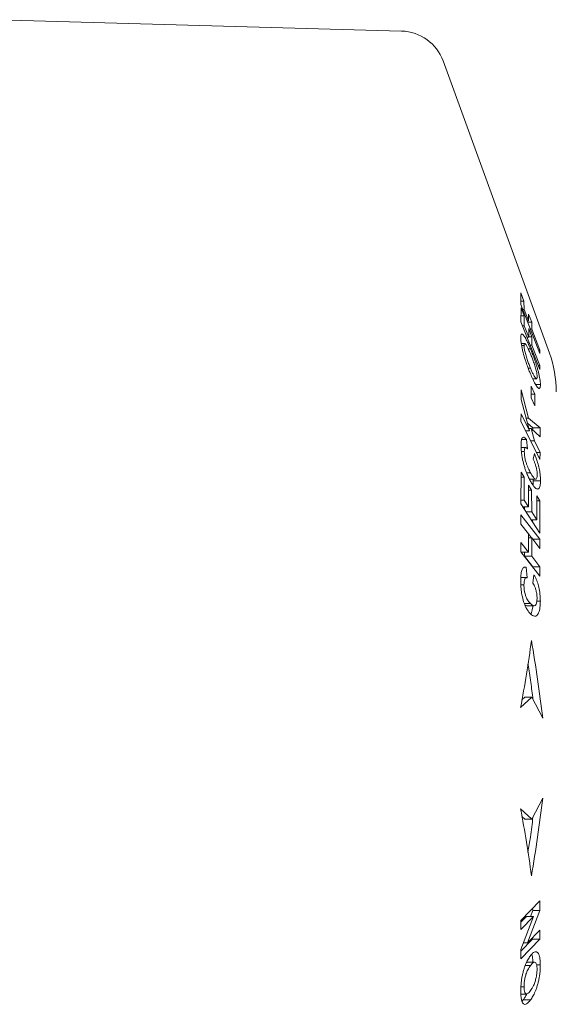
# Model space of a CAD drawing. Units: millimetres. Extents: x -386 to 570, y -255 to 482.
# Drawn here: x 23 to 47, y -233 to -190 of the extents above; entities that cross this region are included whole.
import ezdxf

# ---------------------------------------------------------------- set-up
doc = ezdxf.new("R2010")
doc.units = ezdxf.units.MM

msp = doc.modelspace()

# ---------------------------------------------------------------- linework, layer by layer
at = {"color": 7, "linetype": 'Continuous', "lineweight": 18}
for p, q in [((39.797, -190.146), (21.902, -189.646)), ((46.3, -204.317), (41.621, -191.461)), ((45.18, -202.039), (45.039, -201.673)), ((45.039, -201.673), (45.046, -202.174)), ((45.044, -202.039), (45.18, -202.039)), ((45.046, -202.174), (45.877, -204.338)), ((45.052, -202.33), (45.049, -202.941)), ((45.193, -202.685), (45.052, -202.33)), ((45.189, -202.393), (45.18, -202.039)), ((45.05, -202.685), (45.193, -202.685)), ((45.13, -202.393), (45.189, -202.393)), ((45.386, -202.905), (45.189, -202.393)), ((45.195, -203.116), (45.193, -202.685)), ((45.519, -202.965), (45.379, -202.599)), ((45.379, -202.599), (45.386, -202.905)), ((45.049, -202.941), (45.878, -205.041)), ((45.118, -203.116), (45.195, -203.116)), ((45.391, -203.613), (45.195, -203.116)), ((45.326, -202.905), (45.386, -202.905)), ((45.349, -202.965), (45.519, -202.965)), ((45.526, -203.271), (45.519, -202.965)), ((45.314, -203.613), (45.391, -203.613)), ((45.531, -203.597), (45.391, -203.241)), ((45.391, -203.241), (45.391, -203.613)), ((45.391, -203.597), (45.531, -203.597)), ((45.467, -203.271), (45.526, -203.271)), ((45.88, -204.191), (45.526, -203.271)), ((45.532, -203.969), (45.531, -203.597)), ((45.215, -203.9), (45.063, -203.9)), ((45.076, -203.988), (45.186, -203.988)), ((45.455, -203.969), (45.532, -203.969)), ((45.884, -204.861), (45.532, -203.969)), ((45.367, -204.132), (45.464, -204.132)), ((45.82, -204.191), (45.88, -204.191)), ((45.877, -204.338), (45.88, -204.191)), ((45.807, -204.861), (45.884, -204.861)), ((45.878, -205.041), (45.884, -204.861)), ((45.367, -204.988), (45.468, -204.988)), ((45.498, -205.777), (45.496, -206.282)), ((45.657, -206.131), (45.498, -205.777)), ((45.559, -205.446), (45.729, -205.446)), ((45.692, -205.705), (45.904, -205.705)), ((45.383, -207.184), (45.051, -205.937)), ((45.051, -205.937), (45.056, -206.359)), ((45.496, -206.131), (45.657, -206.131)), ((45.655, -206.635), (45.657, -206.131)), ((45.056, -206.359), (45.423, -207.747)), ((45.496, -206.282), (45.655, -206.635)), ((45.052, -206.994), (45.044, -207.308)), ((45.423, -207.747), (45.052, -206.994)), ((45.044, -207.308), (45.88, -209.005)), ((45.274, -207.184), (45.383, -207.184)), ((45.333, -207.408), (45.568, -207.602)), ((45.887, -207.602), (45.383, -207.184)), ((45.26, -207.747), (45.423, -207.747)), ((45.395, -207.64), (45.5, -207.64)), ((45.636, -208.178), (45.5, -207.64)), ((45.5, -207.64), (45.894, -208.009)), ((45.568, -207.602), (45.57, -207.705)), ((45.568, -207.602), (45.887, -207.602)), ((45.894, -208.009), (45.887, -207.602)), ((45.082, -208.124), (45.29, -208.124)), ((45.157, -208.025), (45.139, -208.025)), ((45.333, -208.539), (45.29, -208.124)), ((45.472, -208.178), (45.636, -208.178)), ((45.889, -208.691), (45.636, -208.178)), ((45.254, -208.476), (45.054, -208.476)), ((45.065, -208.651), (45.194, -208.651)), ((45.636, -208.745), (45.589, -208.989)), ((45.725, -208.691), (45.889, -208.691)), ((45.88, -209.005), (45.889, -208.691)), ((45.051, -209.554), (45.046, -210.954)), ((45.192, -209.773), (45.051, -209.554)), ((45.293, -209.585), (45.469, -209.585)), ((45.05, -209.773), (45.192, -209.773)), ((45.193, -210.792), (45.192, -209.773)), ((45.518, -210.35), (45.378, -210.131)), ((45.378, -210.131), (45.378, -211.079)), ((45.424, -209.871), (45.695, -209.871)), ((45.586, -209.871), (45.588, -209.941)), ((45.588, -209.941), (45.907, -209.941)), ((45.378, -210.35), (45.518, -210.35)), ((45.519, -211.298), (45.518, -210.35)), ((45.884, -210.815), (45.744, -210.596)), ((45.744, -210.596), (45.746, -211.651)), ((45.046, -210.954), (45.879, -212.251)), ((45.047, -210.792), (45.193, -210.792)), ((45.378, -211.079), (45.193, -210.792)), ((45.744, -210.815), (45.884, -210.815)), ((45.879, -212.251), (45.884, -210.815)), ((45.879, -212.509), (45.042, -211.435)), ((45.042, -211.435), (45.048, -211.846)), ((45.127, -211.079), (45.378, -211.079)), ((45.199, -211.079), (45.199, -211.192)), ((45.267, -211.298), (45.519, -211.298)), ((45.746, -211.651), (45.519, -211.298)), ((45.048, -211.846), (45.377, -212.269)), ((45.494, -211.651), (45.746, -211.651)), ((45.562, -211.651), (45.561, -211.756)), ((45.377, -212.269), (45.377, -213.075)), ((45.377, -212.275), (45.515, -212.451)), ((45.047, -212.652), (45.042, -213.063)), ((45.377, -213.075), (45.047, -212.652)), ((45.377, -212.451), (45.519, -212.451)), ((45.519, -213.256), (45.519, -212.451)), ((45.519, -212.451), (45.885, -212.92)), ((45.565, -212.509), (45.879, -212.509)), ((45.885, -212.92), (45.879, -212.509)), ((45.042, -213.054), (45.058, -213.075)), ((45.042, -213.063), (45.879, -214.137)), ((45.058, -213.075), (45.377, -213.075)), ((45.2, -213.075), (45.2, -213.256)), ((45.2, -213.256), (45.566, -213.726)), ((45.2, -213.256), (45.519, -213.256)), ((45.885, -213.726), (45.519, -213.256)), ((45.317, -214.208), (45.27, -213.74)), ((45.566, -213.726), (45.885, -213.726)), ((45.879, -214.137), (45.885, -213.726)), ((45.288, -214.202), (45.039, -214.202)), ((45.62, -214.08), (45.575, -214.449)), ((45.04, -214.521), (45.18, -214.521)), ((45.192, -215.335), (45.46, -215.335)), ((45.747, -215.237), (45.9, -215.237)), ((45.311, -215.439), (45.63, -215.439)), ((45.532, -219.467), (45.031, -219.921)), ((45.093, -219.576), (45.213, -219.467)), ((45.213, -219.467), (45.532, -219.467)), ((46.003, -220.386), (45.532, -219.467)), ((45.532, -224.824), (46.003, -223.905)), ((45.031, -224.37), (45.532, -224.824)), ((45.213, -224.824), (45.093, -224.715)), ((45.213, -224.824), (45.532, -224.824)), ((45.875, -228.427), (45.042, -229.297)), ((45.561, -228.754), (45.563, -228.856)), ((45.882, -228.856), (45.875, -228.427)), ((45.285, -229.113), (45.043, -229.366)), ((45.048, -229.694), (45.605, -229.113)), ((45.605, -229.113), (45.049, -230.563)), ((45.285, -229.113), (45.605, -229.113)), ((45.339, -230.279), (45.882, -228.856)), ((45.563, -228.856), (45.465, -229.113)), ((45.563, -228.856), (45.882, -228.856)), ((45.042, -229.297), (45.048, -229.694)), ((45.883, -229.712), (45.339, -230.279)), ((45.56, -230.049), (45.559, -230.109)), ((45.878, -230.109), (45.883, -229.712)), ((45.044, -230.979), (45.878, -230.109)), ((45.559, -230.109), (45.048, -230.642)), ((45.158, -230.279), (45.339, -230.279)), ((45.559, -230.109), (45.878, -230.109)), ((45.049, -230.563), (45.044, -230.979)), ((45.232, -231.277), (45.461, -231.277)), ((45.323, -231.132), (45.293, -231.14)), ((45.641, -231.127), (45.323, -231.127)), ((45.732, -231.245), (45.899, -231.245)), ((45.044, -232.207), (45.183, -232.207)), ((45.042, -232.526), (45.291, -232.526)), ((45.147, -232.784), (45.091, -232.85)), ((45.147, -232.784), (45.466, -232.784))]:
    msp.add_line(p, q, dxfattribs=at)
for centre, radius, start, end in [((39.742, -192.145), 2, 20, 88.3996), ((41.602, -206.027), 5, 0, 20)]:
    msp.add_arc(centre, radius, start, end, dxfattribs=at)
for points, knots in [([(45.464, -204.132), (45.429, -204.049), (45.358, -203.883), (45.27, -203.703), (45.203, -203.589), (45.156, -203.522), (45.115, -203.485), (45.083, -203.476), (45.061, -203.498), (45.045, -203.549), (45.043, -203.611), (45.042, -203.647)], [0, 0, 0, 0, 0.164683, 0.328421, 0.421127, 0.51376, 0.606726, 0.699664, 0.788321, 0.877092, 1, 1, 1, 1]), ([(45.042, -203.647), (45.042, -203.668), (45.043, -203.711), (45.049, -203.812), (45.063, -203.906), (45.073, -203.969)], [0, 0, 0, 0, 0.25002, 0.500195, 1, 1, 1, 1]), ([(45.073, -203.969), (45.082, -204.019), (45.1, -204.121), (45.154, -204.338), (45.208, -204.526), (45.248, -204.651), (45.255, -204.673)], [0, 0, 0, 0, 0.237783, 0.485361, 0.910928, 1, 1, 1, 1]), ([(45.186, -203.988), (45.187, -203.971), (45.188, -203.938), (45.199, -203.898), (45.227, -203.897), (45.276, -203.953), (45.336, -204.063), (45.401, -204.203), (45.445, -204.306), (45.467, -204.358)], [0, 0, 0, 0, 0.096565, 0.19275, 0.349737, 0.506381, 0.671908, 0.835693, 1, 1, 1, 1]), ([(45.468, -204.988), (45.446, -204.934), (45.402, -204.826), (45.334, -204.643), (45.267, -204.438), (45.215, -204.234), (45.189, -204.08), (45.187, -204.016), (45.186, -203.988)], [0, 0, 0, 0, 0.163892, 0.327218, 0.513967, 0.701947, 0.870727, 1, 1, 1, 1]), ([(45.904, -205.705), (45.903, -205.668), (45.901, -205.595), (45.884, -205.465), (45.857, -205.323), (45.824, -205.179), (45.783, -205.026), (45.736, -204.868), (45.683, -204.707), (45.62, -204.526), (45.546, -204.331), (45.492, -204.198), (45.464, -204.132)], [0, 0, 0, 0, 0.109588, 0.21877, 0.306086, 0.393391, 0.480549, 0.567686, 0.657691, 0.747755, 0.87371, 1, 1, 1, 1]), ([(45.467, -204.358), (45.491, -204.415), (45.537, -204.528), (45.608, -204.718), (45.678, -204.927), (45.732, -205.133), (45.758, -205.28), (45.76, -205.34), (45.76, -205.362)], [0, 0, 0, 0, 0.171562, 0.342402, 0.530679, 0.720081, 0.89369, 1, 1, 1, 1]), ([(45.255, -204.673), (45.28, -204.747), (45.326, -204.883), (45.398, -205.069), (45.443, -205.18), (45.466, -205.235)], [0, 0, 0, 0, 0.3725934, 0.6846431, 1, 1, 1, 1]), ([(45.466, -205.235), (45.5, -205.315), (45.569, -205.475), (45.657, -205.651), (45.726, -205.764), (45.777, -205.831), (45.821, -205.869), (45.857, -205.879), (45.882, -205.858), (45.9, -205.806), (45.903, -205.743), (45.904, -205.705)], [0, 0, 0, 0, 0.1599239, 0.3190343, 0.4122617, 0.5054135, 0.5989138, 0.6923566, 0.7811305, 0.8700195, 1, 1, 1, 1]), ([(45.76, -205.362), (45.758, -205.392), (45.754, -205.451), (45.715, -205.448), (45.66, -205.385), (45.597, -205.274), (45.531, -205.134), (45.489, -205.037), (45.468, -204.988)], [0, 0, 0, 0, 0.175206, 0.351947, 0.510718, 0.691243, 0.845369, 1, 1, 1, 1]), ([(45.139, -208.025), (45.125, -208.035), (45.09, -208.059), (45.057, -208.176), (45.053, -208.31), (45.051, -208.375)], [0, 0, 0, 0, 0.249571, 0.636746, 1, 1, 1, 1]), ([(45.051, -208.375), (45.052, -208.426), (45.053, -208.527), (45.067, -208.689), (45.09, -208.852), (45.129, -209.061), (45.184, -209.274), (45.249, -209.471), (45.311, -209.635), (45.386, -209.803), (45.443, -209.91), (45.472, -209.964)], [0, 0, 0, 0, 0.103764, 0.207086, 0.292966, 0.378822, 0.549637, 0.640497, 0.731464, 0.865547, 1, 1, 1, 1]), ([(45.29, -208.124), (45.263, -208.093), (45.222, -208.046), (45.186, -208.03), (45.174, -208.025)], [0, 0, 0, 0, 0.657143, 1, 1, 1, 1]), ([(45.194, -208.651), (45.196, -208.609), (45.199, -208.533), (45.227, -208.478), (45.266, -208.47), (45.304, -208.503), (45.328, -208.533), (45.333, -208.539)], [0, 0, 0, 0, 0.255706, 0.471668, 0.686736, 0.931295, 1, 1, 1, 1]), ([(45.469, -209.585), (45.435, -209.522), (45.385, -209.427), (45.319, -209.274), (45.27, -209.135), (45.227, -208.971), (45.198, -208.795), (45.195, -208.699), (45.194, -208.651)], [0, 0, 0, 0, 0.261141, 0.39422, 0.526583, 0.683812, 0.841569, 1, 1, 1, 1]), ([(45.907, -209.941), (45.907, -209.887), (45.905, -209.779), (45.884, -209.576), (45.838, -209.332), (45.77, -209.097), (45.701, -208.903), (45.658, -208.798), (45.636, -208.745)], [0, 0, 0, 0, 0.153911, 0.307182, 0.507673, 0.708095, 0.853858, 1, 1, 1, 1]), ([(45.589, -208.989), (45.605, -209.027), (45.636, -209.101), (45.684, -209.23), (45.727, -209.38), (45.757, -209.536), (45.764, -209.635), (45.764, -209.68), (45.764, -209.686)], [0, 0, 0, 0, 0.182607, 0.364493, 0.570163, 0.776869, 0.966618, 1, 1, 1, 1]), ([(45.764, -209.686), (45.762, -209.73), (45.758, -209.819), (45.721, -209.874), (45.666, -209.872), (45.599, -209.798), (45.531, -209.694), (45.489, -209.621), (45.469, -209.585)], [0, 0, 0, 0, 0.162832, 0.32719, 0.472533, 0.683289, 0.84149, 1, 1, 1, 1]), ([(45.472, -209.964), (45.5, -210.013), (45.557, -210.111), (45.635, -210.215), (45.702, -210.278), (45.759, -210.305), (45.809, -210.3), (45.851, -210.264), (45.881, -210.195), (45.902, -210.092), (45.906, -209.996), (45.907, -209.941)], [0, 0, 0, 0, 0.1380367, 0.2756548, 0.3776007, 0.4794296, 0.5818009, 0.6841041, 0.7795701, 0.8750865, 1, 1, 1, 1]), ([(45.588, -209.941), (45.587, -209.986), (45.586, -210.055), (45.576, -210.107), (45.572, -210.126)], [0, 0, 0, 0, 0.642504, 1, 1, 1, 1]), ([(45.12, -213.807), (45.109, -213.83), (45.086, -213.878), (45.061, -213.978), (45.045, -214.098), (45.036, -214.225), (45.036, -214.315), (45.035, -214.356)], [0, 0, 0, 0, 0.202301, 0.41021, 0.612881, 0.820958, 1, 1, 1, 1]), ([(45.27, -213.74), (45.244, -213.737), (45.203, -213.731), (45.153, -213.759), (45.131, -213.791), (45.12, -213.807)], [0, 0, 0, 0, 0.485862, 0.739678, 1, 1, 1, 1]), ([(45.035, -214.356), (45.036, -214.418), (45.039, -214.541), (45.053, -214.722), (45.077, -214.893), (45.117, -215.098), (45.173, -215.291), (45.238, -215.455), (45.302, -215.583), (45.379, -215.698), (45.437, -215.762), (45.467, -215.794)], [0, 0, 0, 0, 0.102955, 0.205553, 0.29044, 0.37531, 0.544002, 0.636027, 0.728155, 0.863872, 1, 1, 1, 1]), ([(45.18, -214.521), (45.181, -214.468), (45.184, -214.363), (45.214, -214.257), (45.256, -214.202), (45.293, -214.2), (45.314, -214.207), (45.317, -214.208)], [0, 0, 0, 0, 0.250923, 0.50424, 0.723552, 0.957955, 1, 1, 1, 1]), ([(45.575, -214.449), (45.591, -214.476), (45.624, -214.53), (45.673, -214.635), (45.717, -214.769), (45.747, -214.926), (45.755, -215.038), (45.755, -215.092), (45.755, -215.099)], [0, 0, 0, 0, 0.186054, 0.371442, 0.576211, 0.781746, 0.972021, 1, 1, 1, 1]), ([(45.9, -215.237), (45.898, -215.172), (45.895, -215.042), (45.873, -214.813), (45.824, -214.562), (45.753, -214.349), (45.683, -214.194), (45.641, -214.118), (45.62, -214.08)], [0, 0, 0, 0, 0.152279, 0.303821, 0.510026, 0.716054, 0.857844, 1, 1, 1, 1]), ([(45.46, -215.335), (45.427, -215.299), (45.376, -215.244), (45.31, -215.136), (45.26, -215.027), (45.217, -214.879), (45.186, -214.705), (45.18, -214.585), (45.18, -214.527), (45.18, -214.521)], [0, 0, 0, 0, 0.259724, 0.391981, 0.52362, 0.679638, 0.835834, 0.982875, 1, 1, 1, 1]), ([(45.755, -215.099), (45.754, -215.154), (45.75, -215.265), (45.717, -215.377), (45.666, -215.444), (45.6, -215.441), (45.529, -215.399), (45.483, -215.356), (45.46, -215.335)], [0, 0, 0, 0, 0.156541, 0.314569, 0.45657, 0.653663, 0.826615, 1, 1, 1, 1]), ([(45.467, -215.794), (45.496, -215.819), (45.553, -215.87), (45.632, -215.904), (45.699, -215.899), (45.756, -215.864), (45.805, -215.797), (45.846, -215.703), (45.875, -215.583), (45.896, -215.432), (45.898, -215.308), (45.9, -215.237)], [0, 0, 0, 0, 0.138558, 0.276663, 0.378628, 0.480488, 0.582906, 0.685217, 0.779149, 0.873112, 1, 1, 1, 1]), ([(45.219, -215.402), (45.245, -215.421), (45.277, -215.444), (45.306, -215.436), (45.311, -215.434)], [0, 0, 0, 0, 0.81262, 1, 1, 1, 1]), ([(45.571, -215.439), (45.568, -215.477), (45.56, -215.566), (45.533, -215.677), (45.504, -215.766), (45.481, -215.792), (45.474, -215.8)], [0, 0, 0, 0, 0.232279, 0.552674, 0.873152, 1, 1, 1, 1]), ([(45.031, -219.921), (45.122, -219.431), (45.305, -218.449), (45.441, -217.463), (45.51, -216.969)], [0, 0, 0, 0, 0.499837, 1, 1, 1, 1]), ([(45.51, -216.969), (45.604, -217.537), (45.793, -218.673), (45.933, -219.815), (46.003, -220.386)], [0, 0, 0, 0, 0.4998186, 1, 1, 1, 1]), ([(45.577, -219.555), (45.546, -219.305), (45.483, -218.79), (45.4, -218.277), (45.357, -218.013)], [0, 0, 0, 0, 0.48458, 1, 1, 1, 1]), ([(46.003, -223.905), (45.933, -224.476), (45.793, -225.618), (45.604, -226.754), (45.51, -227.322)], [0, 0, 0, 0, 0.499803, 1, 1, 1, 1]), ([(45.51, -227.322), (45.441, -226.829), (45.305, -225.842), (45.122, -224.861), (45.031, -224.37)], [0, 0, 0, 0, 0.4998242, 1, 1, 1, 1]), ([(45.357, -226.277), (45.393, -226.057), (45.477, -225.546), (45.54, -225.032), (45.576, -224.739)], [0, 0, 0, 0, 0.4295163, 1, 1, 1, 1]), ([(45.456, -230.855), (45.421, -230.907), (45.349, -231.012), (45.261, -231.193), (45.195, -231.373), (45.147, -231.532), (45.108, -231.701), (45.076, -231.873), (45.056, -232.041), (45.041, -232.22), (45.04, -232.337), (45.039, -232.403)], [0, 0, 0, 0, 0.16646, 0.331912, 0.42532, 0.51864, 0.612323, 0.705927, 0.793786, 0.881748, 1, 1, 1, 1]), ([(45.899, -231.245), (45.897, -231.175), (45.893, -231.037), (45.869, -230.88), (45.835, -230.777), (45.797, -230.712), (45.753, -230.673), (45.698, -230.658), (45.633, -230.677), (45.551, -230.737), (45.491, -230.811), (45.456, -230.855)], [0, 0, 0, 0, 0.130397, 0.260077, 0.347968, 0.435864, 0.523491, 0.611111, 0.724838, 0.838768, 1, 1, 1, 1]), ([(45.516, -230.787), (45.517, -230.789), (45.532, -230.815), (45.549, -230.89), (45.57, -230.998), (45.573, -231.087), (45.574, -231.127)], [0, 0, 0, 0, 0.039899, 0.378192, 0.716663, 1, 1, 1, 1]), ([(45.183, -232.207), (45.185, -232.14), (45.188, -232.018), (45.221, -231.82), (45.271, -231.629), (45.336, -231.477), (45.402, -231.361), (45.441, -231.305), (45.461, -231.277)], [0, 0, 0, 0, 0.184704, 0.341653, 0.498234, 0.703428, 0.851533, 1, 1, 1, 1]), ([(45.461, -231.277), (45.484, -231.249), (45.528, -231.192), (45.599, -231.132), (45.669, -231.118), (45.725, -231.186), (45.752, -231.307), (45.755, -231.403), (45.756, -231.439)], [0, 0, 0, 0, 0.165804, 0.330951, 0.523141, 0.716516, 0.892721, 1, 1, 1, 1]), ([(45.466, -232.784), (45.501, -232.733), (45.571, -232.631), (45.66, -232.456), (45.728, -232.281), (45.777, -232.127), (45.82, -231.962), (45.855, -231.793), (45.878, -231.627), (45.896, -231.441), (45.898, -231.318), (45.899, -231.245)], [0, 0, 0, 0, 0.162656, 0.324442, 0.416676, 0.508881, 0.601347, 0.693756, 0.781806, 0.869946, 1, 1, 1, 1]), ([(45.756, -231.439), (45.754, -231.504), (45.75, -231.634), (45.71, -231.842), (45.654, -232.032), (45.591, -232.178), (45.527, -232.292), (45.487, -232.348), (45.467, -232.377)], [0, 0, 0, 0, 0.178484, 0.358386, 0.521448, 0.702943, 0.851267, 1, 1, 1, 1]), ([(45.467, -232.377), (45.445, -232.404), (45.402, -232.459), (45.334, -232.519), (45.267, -232.536), (45.214, -232.473), (45.187, -232.351), (45.184, -232.252), (45.183, -232.207)], [0, 0, 0, 0, 0.161016, 0.321486, 0.510842, 0.701723, 0.865281, 1, 1, 1, 1]), ([(45.039, -232.403), (45.04, -232.44), (45.041, -232.512), (45.048, -232.649), (45.062, -232.733), (45.072, -232.789)], [0, 0, 0, 0, 0.249885, 0.499955, 1, 1, 1, 1]), ([(45.304, -232.524), (45.279, -232.572), (45.227, -232.671), (45.174, -232.746), (45.147, -232.784)], [0, 0, 0, 0, 0.4864707, 1, 1, 1, 1]), ([(45.072, -232.789), (45.081, -232.823), (45.1, -232.89), (45.14, -232.946), (45.19, -232.986), (45.231, -232.981), (45.255, -232.979)], [0, 0, 0, 0, 0.2438674, 0.4657523, 0.6935649, 1, 1, 1, 1]), ([(45.255, -232.979), (45.28, -232.967), (45.326, -232.945), (45.398, -232.872), (45.443, -232.814), (45.466, -232.784)], [0, 0, 0, 0, 0.36987, 0.683229, 1, 1, 1, 1])]:
    msp.add_open_spline(points, degree=3, knots=knots, dxfattribs=at)

doc.saveas('drawing.dxf')
